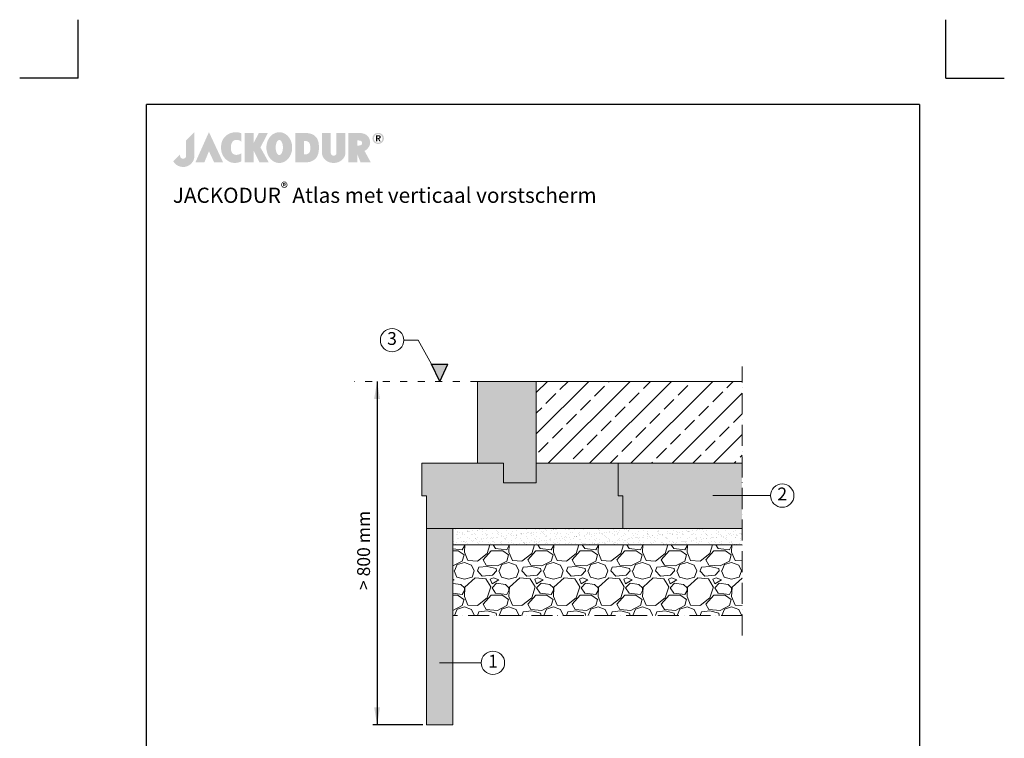
# Model space of a CAD drawing. Units: millimetres. Extents: x -100 to 1585, y -100 to 2200.
# Drawn here: x -100 to 1585, y 970 to 2200 of the extents above; entities that cross this region are included whole.
import ezdxf

# ---------------------------------------------------------------- set-up
doc = ezdxf.new("R2010")
doc.units = ezdxf.units.MM
doc.linetypes.add('ACAD_ISO03W100', pattern=[30, 12, -18])
doc.linetypes.add('ACAD_ISO10W100', pattern=[18, 12, -3, 0, -3])
doc.layers.get('0').update_dxf_attribs({"lineweight": 25})
for name, color, linetype, lineweight in [('Construction', 7, 'Continuous', 18), ('Legend NL', 7, 'Continuous', 20), ('Legend NL @ 1', 7, 'Continuous', 20), ('Texture', 7, 'Continuous', 18)]:
    doc.layers.add(name, color=color, linetype=linetype, lineweight=lineweight)
doc.layers.add('JACKODUR', color=7, linetype='Continuous', lineweight=13, true_color=0x7c6eb0)
doc.styles.add('Beschriftung', font='arial.ttf', dxfattribs={"height": 22})

# ---------------------------------------------------------------- blocks, each defined once
blk = doc.blocks.new('A$C776A1067')
at = {"linetype": 'Continuous', "lineweight": 5}
h = blk.add_hatch(color=193, dxfattribs=at)
h.dxf.hatch_style = 1
h.paths.add_polyline_path([(283, 468), (172, 357), (172, 152), (172, 147), (171, 142), (170, 138), (169, 134), (167, 130), (165, 127), (163, 124), (160, 121), (157, 119), (154, 117), (150, 115), (147, 114), (143, 113), (140, 112), (136, 111), (132, 111), (128, 111), (125, 112), (121, 112), (117, 113), (114, 115), (110, 116), (107, 118), (104, 121), (102, 123), (99, 126), (97, 130), (95, 133), (94, 137), (93, 142), (92, 146), (92, 151), (92, 156), (92, 161), (92, 166), (92, 170), (0, 78), (2, 74), (4, 70), (7, 67), (9, 63), (12, 59), (15, 56), (18, 52), (21, 49), (24, 45), (27, 42), (31, 39), (34, 36), (38, 32), (42, 29), (46, 27), (50, 24), (54, 21), (59, 19), (64, 16), (68, 14), (73, 12), (78, 10), (83, 8), (89, 7), (94, 5), (100, 4), (106, 3), (112, 2), (118, 1), (124, 0), (131, 0), (137, 0), (144, 0), (151, 1), (158, 2), (165, 3), (172, 5), (179, 7), (185, 9), (192, 12), (198, 15), (205, 18), (211, 21), (217, 25), (222, 29), (228, 33), (233, 38), (239, 43), (243, 48), (248, 53), (253, 59), (257, 65), (261, 70), (265, 77), (268, 83), (271, 89), (274, 96), (276, 103), (278, 110), (280, 117), (281, 124), (282, 131), (283, 139), (283, 146)])
h.paths.add_polyline_path([(479, 468), (298, 63), (418, 63), (479, 211), (548, 63), (668, 63)])
h.paths.add_polyline_path([(774, 276), (774, 282), (775, 287), (776, 292), (777, 297), (778, 302), (779, 307), (781, 311), (783, 316), (784, 320), (787, 325), (789, 329), (791, 333), (793, 337), (796, 340), (799, 343), (802, 346), (804, 349), (808, 351), (811, 353), (814, 355), (818, 357), (821, 359), (825, 360), (829, 361), (833, 362), (837, 363), (841, 363), (845, 364), (849, 364), (853, 364), (857, 364), (861, 363), (865, 363), (869, 362), (873, 361), (877, 360), (881, 359), (885, 357), (889, 356), (893, 354), (896, 352), (900, 350), (903, 348), (907, 345), (910, 343), (913, 340), (913, 451), (908, 453), (904, 456), (899, 458), (893, 459), (888, 461), (882, 462), (876, 464), (870, 465), (864, 465), (858, 466), (851, 466), (845, 466), (838, 466), (831, 466), (825, 466), (818, 465), (811, 464), (804, 463), (797, 462), (791, 460), (784, 458), (777, 456), (771, 455), (764, 452), (758, 450), (752, 447), (746, 444), (740, 441), (734, 438), (729, 435), (724, 431), (719, 427), (713, 423), (708, 418), (703, 414), (698, 409), (694, 404), (689, 400), (685, 395), (681, 391), (678, 386), (674, 381), (671, 376), (668, 372), (665, 367), (662, 362), (660, 357), (658, 352), (656, 347), (654, 342), (652, 336), (650, 331), (649, 326), (648, 320), (646, 315), (645, 309), (645, 303), (644, 298), (643, 292), (643, 286), (642, 279), (642, 273), (642, 267), (642, 260), (642, 253), (642, 247), (643, 240), (643, 233), (644, 227), (645, 220), (646, 214), (647, 208), (649, 201), (650, 195), (652, 189), (654, 184), (656, 178), (659, 172), (661, 167), (663, 161), (666, 156), (669, 150), (672, 145), (676, 140), (679, 135), (683, 130), (686, 125), (690, 120), (694, 116), (699, 111), (703, 107), (708, 102), (712, 98), (717, 94), (722, 90), (727, 86), (733, 82), (738, 79), (743, 75), (749, 72), (754, 70), (760, 67), (766, 65), (772, 63), (777, 61), (783, 59), (789, 58), (795, 57), (801, 56), (807, 55), (813, 55), (820, 54), (826, 54), (832, 54), (838, 54), (844, 55), (850, 56), (856, 56), (862, 58), (868, 59), (874, 60), (879, 62), (885, 64), (891, 66), (896, 68), (902, 70), (907, 72), (913, 75), (913, 184), (908, 181), (904, 178), (899, 176), (895, 174), (890, 171), (885, 169), (881, 168), (876, 166), (872, 165), (867, 164), (862, 163), (858, 163), (854, 162), (849, 162), (845, 162), (841, 162), (837, 163), (833, 163), (828, 164), (825, 165), (821, 166), (817, 168), (814, 169), (810, 171), (807, 173), (804, 175), (801, 178), (798, 180), (795, 183), (792, 186), (790, 190), (788, 193), (786, 196), (784, 200), (782, 204), (781, 208), (779, 212), (778, 216), (777, 221), (776, 225), (775, 230), (774, 235), (774, 240), (773, 245), (773, 250), (773, 256), (773, 261), (773, 266), (773, 271)])
h.paths.add_polyline_path([(1271, 457), (1149, 457), (1078, 319), (1078, 457), (959, 457), (959, 63), (1078, 63), (1078, 223), (1158, 63), (1281, 63), (1170, 262)])
h.paths.add_polyline_path([(1593, 219), (1594, 229), (1595, 239), (1596, 250), (1596, 260), (1596, 271), (1595, 281), (1594, 292), (1593, 302), (1591, 312), (1588, 322), (1586, 331), (1582, 340), (1579, 350), (1575, 359), (1571, 367), (1566, 376), (1562, 384), (1557, 391), (1551, 399), (1545, 406), (1539, 413), (1533, 419), (1527, 425), (1520, 431), (1513, 437), (1506, 442), (1498, 446), (1491, 450), (1483, 454), (1475, 457), (1466, 460), (1458, 462), (1449, 464), (1441, 465), (1432, 466), (1423, 466), (1414, 466), (1406, 465), (1397, 464), (1388, 462), (1380, 460), (1372, 457), (1364, 454), (1356, 450), (1348, 446), (1341, 442), (1333, 437), (1327, 431), (1320, 425), (1313, 419), (1307, 413), (1301, 406), (1295, 399), (1290, 391), (1285, 384), (1280, 376), (1275, 367), (1271, 359), (1267, 350), (1264, 340), (1261, 331), (1258, 322), (1256, 312), (1254, 302), (1252, 292), (1251, 281), (1251, 271), (1250, 260), (1251, 250), (1251, 239), (1252, 229), (1254, 219), (1256, 209), (1258, 199), (1261, 189), (1264, 180), (1267, 171), (1271, 162), (1275, 153), (1280, 145), (1285, 137), (1290, 129), (1295, 121), (1301, 114), (1307, 107), (1313, 101), (1320, 95), (1327, 89), (1333, 84), (1341, 79), (1348, 74), (1356, 70), (1364, 66), (1372, 63), (1380, 60), (1388, 58), (1397, 56), (1406, 55), (1414, 54), (1423, 54), (1432, 54), (1441, 55), (1449, 56), (1458, 58), (1466, 60), (1475, 63), (1483, 66), (1491, 70), (1498, 74), (1506, 79), (1513, 84), (1520, 89), (1527, 95), (1533, 101), (1539, 107), (1545, 114), (1551, 121), (1557, 129), (1562, 137), (1566, 145), (1571, 153), (1575, 162), (1579, 171), (1582, 180), (1586, 189), (1588, 199), (1591, 209)])
h.paths.add_polyline_path([(1379, 222), (1378, 226), (1377, 231), (1376, 236), (1376, 241), (1375, 246), (1375, 251), (1375, 256), (1375, 261), (1375, 266), (1375, 271), (1375, 277), (1376, 282), (1376, 286), (1377, 291), (1378, 296), (1379, 300), (1380, 305), (1381, 309), (1382, 314), (1383, 318), (1384, 322), (1386, 326), (1387, 329), (1389, 333), (1391, 336), (1392, 339), (1394, 342), (1396, 345), (1398, 348), (1400, 350), (1402, 352), (1404, 354), (1407, 356), (1409, 358), (1411, 359), (1414, 360), (1416, 361), (1418, 362), (1421, 362), (1423, 362), (1426, 362), (1428, 362), (1431, 361), (1433, 360), (1435, 359), (1438, 358), (1440, 356), (1442, 354), (1444, 352), (1446, 350), (1448, 348), (1450, 345), (1452, 342), (1454, 339), (1456, 336), (1457, 333), (1459, 329), (1460, 326), (1462, 322), (1463, 318), (1464, 314), (1466, 309), (1467, 305), (1468, 300), (1469, 296), (1469, 291), (1470, 286), (1471, 282), (1471, 277), (1471, 271), (1472, 266), (1472, 261), (1472, 256), (1471, 251), (1471, 246), (1471, 241), (1470, 236), (1469, 231), (1469, 226), (1468, 222), (1467, 217), (1466, 213), (1464, 209), (1463, 205), (1462, 200), (1460, 197), (1459, 193), (1457, 189), (1456, 186), (1454, 183), (1452, 180), (1450, 177), (1448, 175), (1446, 172), (1444, 170), (1442, 168), (1440, 166), (1438, 164), (1435, 163), (1433, 162), (1431, 161), (1428, 160), (1426, 160), (1423, 160), (1421, 160), (1418, 160), (1416, 161), (1414, 162), (1411, 163), (1409, 164), (1407, 166), (1404, 168), (1402, 170), (1400, 172), (1398, 175), (1396, 177), (1394, 180), (1392, 183), (1391, 186), (1389, 189), (1387, 193), (1386, 197), (1384, 200), (1383, 205), (1382, 209), (1381, 213), (1380, 217)], flags=16)
h.paths.add_polyline_path([(1905, 108), (1910, 112), (1914, 117), (1917, 121), (1921, 126), (1924, 131), (1928, 136), (1931, 141), (1933, 147), (1936, 152), (1938, 158), (1941, 164), (1943, 169), (1945, 175), (1946, 181), (1948, 188), (1949, 194), (1951, 200), (1952, 207), (1953, 213), (1953, 220), (1954, 226), (1955, 233), (1955, 240), (1955, 247), (1955, 254), (1956, 261), (1955, 273), (1955, 284), (1954, 295), (1953, 306), (1952, 317), (1950, 327), (1948, 337), (1945, 346), (1942, 355), (1939, 364), (1935, 372), (1932, 380), (1927, 387), (1922, 394), (1917, 401), (1911, 407), (1905, 413), (1899, 419), (1892, 424), (1884, 429), (1877, 433), (1868, 438), (1860, 441), (1850, 444), (1840, 447), (1830, 450), (1819, 452), (1808, 454), (1796, 455), (1784, 456), (1771, 457), (1757, 457), (1757, 457), (1639, 457), (1639, 63), (1757, 63), (1769, 64), (1779, 64), (1789, 64), (1797, 64), (1805, 64), (1812, 65), (1819, 66), (1825, 67), (1831, 68), (1837, 69), (1843, 71), (1849, 73), (1855, 76), (1861, 79), (1868, 82), (1875, 86), (1881, 89), (1886, 93), (1891, 96), (1896, 100), (1901, 104)])
h.paths.add_polyline_path([(1757, 169), (1757, 350), (1766, 350), (1775, 349), (1779, 349), (1783, 348), (1787, 348), (1791, 347), (1795, 345), (1799, 344), (1803, 342), (1807, 340), (1811, 337), (1815, 334), (1819, 330), (1823, 326), (1825, 324), (1827, 321), (1829, 318), (1830, 315), (1832, 312), (1833, 308), (1834, 304), (1835, 300), (1836, 296), (1837, 291), (1838, 286), (1838, 282), (1839, 277), (1839, 272), (1840, 267), (1840, 262), (1840, 257), (1840, 252), (1840, 247), (1840, 242), (1839, 238), (1839, 233), (1838, 229), (1838, 225), (1837, 220), (1836, 217), (1835, 213), (1835, 210), (1834, 207), (1832, 205), (1831, 202), (1830, 200), (1828, 197), (1826, 195), (1824, 192), (1821, 189), (1819, 187), (1817, 185), (1815, 183), (1812, 181), (1810, 180), (1808, 178), (1806, 177), (1803, 176), (1801, 175), (1799, 174), (1796, 173), (1794, 172), (1790, 171), (1785, 170), (1781, 170), (1776, 169), (1767, 169)], flags=16)
h.paths.add_polyline_path([(2115, 188), (2115, 457), (1996, 457), (1996, 185), (1996, 185), (1997, 179), (1997, 173), (1998, 167), (2000, 161), (2001, 155), (2003, 150), (2006, 144), (2008, 138), (2011, 132), (2014, 127), (2018, 121), (2022, 116), (2026, 111), (2030, 106), (2035, 101), (2040, 96), (2045, 91), (2050, 87), (2056, 83), (2062, 79), (2068, 75), (2075, 72), (2081, 69), (2088, 66), (2096, 63), (2103, 61), (2111, 59), (2119, 57), (2127, 56), (2136, 55), (2144, 54), (2153, 54), (2162, 54), (2171, 55), (2179, 56), (2187, 57), (2195, 59), (2203, 61), (2210, 63), (2218, 66), (2225, 68), (2231, 72), (2238, 75), (2244, 79), (2250, 83), (2256, 87), (2261, 91), (2267, 96), (2272, 101), (2276, 105), (2280, 110), (2284, 116), (2288, 121), (2292, 127), (2295, 132), (2298, 138), (2301, 144), (2303, 149), (2305, 155), (2306, 161), (2308, 167), (2309, 173), (2309, 179), (2310, 185), (2310, 185), (2310, 457), (2191, 457), (2191, 186), (2191, 183), (2190, 180), (2190, 177), (2189, 174), (2187, 171), (2185, 168), (2183, 166), (2181, 163), (2178, 161), (2176, 158), (2174, 157), (2171, 156), (2169, 155), (2167, 154), (2165, 153), (2164, 153), (2162, 152), (2159, 152), (2157, 152), (2155, 151), (2153, 151), (2151, 151), (2148, 152), (2146, 152), (2144, 152), (2140, 153), (2138, 154), (2136, 155), (2134, 156), (2132, 158), (2128, 160), (2127, 162), (2125, 163), (2124, 164), (2122, 167), (2120, 170), (2119, 173), (2117, 176), (2116, 179), (2116, 182), (2115, 185)])
h.paths.add_polyline_path([(2591, 231), (2594, 234), (2598, 237), (2601, 240), (2604, 243), (2607, 246), (2611, 250), (2613, 253), (2616, 257), (2619, 260), (2622, 264), (2624, 268), (2626, 271), (2629, 275), (2631, 279), (2632, 283), (2634, 286), (2636, 290), (2637, 294), (2638, 298), (2640, 302), (2641, 306), (2641, 310), (2642, 314), (2642, 318), (2643, 322), (2643, 326), (2642, 332), (2642, 338), (2641, 344), (2640, 350), (2639, 356), (2638, 362), (2636, 368), (2634, 374), (2632, 380), (2629, 385), (2626, 391), (2623, 396), (2620, 401), (2616, 407), (2612, 411), (2608, 416), (2603, 421), (2598, 425), (2593, 429), (2587, 433), (2581, 436), (2575, 440), (2568, 443), (2561, 446), (2554, 448), (2546, 450), (2538, 452), (2530, 454), (2521, 455), (2512, 456), (2502, 457), (2492, 457), (2351, 457), (2351, 63), (2351, 63), (2469, 63), (2469, 174), (2513, 63), (2515, 63), (2651, 63), (2567, 215), (2571, 217), (2575, 220), (2579, 222), (2583, 225), (2587, 228)])
h.paths.add_polyline_path([(2469, 287), (2469, 357), (2477, 356), (2484, 356), (2490, 356), (2497, 355), (2502, 354), (2508, 353), (2510, 352), (2513, 351), (2515, 351), (2517, 350), (2519, 349), (2521, 348), (2523, 347), (2525, 345), (2526, 344), (2528, 342), (2529, 341), (2530, 339), (2531, 337), (2532, 336), (2533, 334), (2534, 332), (2534, 329), (2534, 327), (2535, 325), (2535, 322), (2535, 319), (2534, 317), (2534, 314), (2534, 312), (2533, 310), (2532, 307), (2531, 305), (2531, 303), (2530, 302), (2528, 300), (2527, 299), (2525, 297), (2524, 296), (2522, 295), (2520, 294), (2518, 293), (2516, 292), (2514, 291), (2511, 291), (2509, 290), (2504, 289), (2498, 288), (2491, 288), (2485, 287), (2477, 287)], flags=16)
h.paths.add_polyline_path([(2822, 411), (2821, 414), (2819, 418), (2817, 421), (2815, 424), (2813, 427), (2811, 430), (2809, 432), (2806, 435), (2804, 438), (2801, 440), (2799, 442), (2795, 444), (2792, 446), (2789, 448), (2786, 450), (2783, 451), (2780, 452), (2776, 454), (2773, 455), (2769, 456), (2765, 456), (2762, 457), (2758, 457), (2754, 458), (2751, 458), (2747, 458), (2743, 457), (2739, 457), (2736, 456), (2732, 456), (2729, 455), (2725, 454), (2722, 452), (2718, 451), (2715, 450), (2712, 448), (2709, 446), (2706, 444), (2703, 442), (2700, 440), (2697, 438), (2695, 435), (2692, 432), (2690, 430), (2688, 427), (2686, 424), (2684, 421), (2682, 418), (2680, 414), (2679, 411), (2678, 407), (2677, 403), (2676, 400), (2675, 396), (2675, 392), (2674, 388), (2674, 384), (2674, 379), (2675, 375), (2675, 371), (2676, 367), (2677, 363), (2678, 360), (2679, 356), (2680, 353), (2682, 349), (2684, 346), (2686, 343), (2688, 340), (2690, 337), (2692, 334), (2695, 332), (2697, 329), (2700, 327), (2703, 325), (2706, 322), (2709, 320), (2712, 319), (2715, 317), (2718, 316), (2722, 314), (2725, 313), (2729, 312), (2732, 311), (2736, 310), (2739, 310), (2743, 309), (2747, 309), (2751, 309), (2754, 309), (2758, 309), (2762, 310), (2765, 310), (2769, 311), (2773, 312), (2776, 313), (2780, 314), (2783, 316), (2786, 317), (2789, 319), (2792, 320), (2795, 322), (2799, 325), (2801, 327), (2804, 329), (2806, 332), (2809, 334), (2811, 337), (2813, 340), (2815, 343), (2817, 346), (2819, 349), (2821, 353), (2822, 356), (2823, 360), (2825, 363), (2825, 367), (2826, 371), (2827, 375), (2827, 379), (2827, 384), (2827, 388), (2827, 392), (2826, 396), (2825, 400), (2825, 403), (2823, 407)])
h.paths.add_polyline_path([(2803, 404), (2804, 401), (2805, 399), (2806, 396), (2806, 393), (2806, 390), (2807, 387), (2807, 384), (2807, 380), (2806, 377), (2806, 374), (2806, 371), (2805, 368), (2804, 365), (2803, 363), (2802, 360), (2801, 357), (2800, 355), (2799, 352), (2797, 350), (2795, 348), (2794, 345), (2792, 343), (2790, 341), (2788, 339), (2786, 338), (2784, 336), (2782, 334), (2780, 333), (2777, 331), (2775, 330), (2772, 329), (2770, 328), (2767, 327), (2765, 327), (2762, 326), (2759, 325), (2756, 325), (2754, 325), (2751, 325), (2748, 325), (2745, 325), (2742, 325), (2739, 326), (2737, 327), (2734, 327), (2731, 328), (2729, 329), (2726, 330), (2724, 331), (2721, 333), (2719, 334), (2717, 336), (2715, 338), (2713, 339), (2711, 341), (2709, 343), (2707, 345), (2706, 348), (2704, 350), (2703, 352), (2701, 355), (2700, 357), (2699, 360), (2698, 363), (2697, 365), (2696, 368), (2696, 371), (2695, 374), (2695, 377), (2695, 380), (2694, 384), (2695, 387), (2695, 390), (2695, 393), (2696, 396), (2696, 399), (2697, 401), (2698, 404), (2699, 407), (2700, 409), (2701, 412), (2703, 414), (2704, 417), (2706, 419), (2707, 421), (2709, 423), (2711, 425), (2713, 427), (2715, 429), (2717, 431), (2719, 432), (2721, 434), (2724, 435), (2726, 436), (2729, 437), (2731, 438), (2734, 439), (2737, 440), (2739, 441), (2742, 441), (2745, 441), (2748, 442), (2751, 442), (2754, 442), (2756, 441), (2759, 441), (2762, 441), (2765, 440), (2767, 439), (2770, 438), (2772, 437), (2775, 436), (2777, 435), (2780, 434), (2782, 432), (2784, 431), (2786, 429), (2788, 427), (2790, 425), (2792, 423), (2794, 421), (2795, 419), (2797, 417), (2799, 414), (2800, 412), (2801, 409), (2802, 407)], flags=16)
h.paths.add_polyline_path([(2785, 407), (2785, 404), (2785, 401), (2785, 398), (2785, 395), (2784, 393), (2783, 391), (2782, 389), (2781, 387), (2780, 385), (2779, 384), (2777, 383), (2775, 382), (2774, 381), (2772, 380), (2770, 379), (2768, 379), (2765, 379), (2763, 378), (2785, 342), (2768, 342), (2748, 378), (2737, 378), (2737, 342), (2721, 342), (2721, 425), (2752, 425), (2756, 425), (2760, 425), (2763, 425), (2766, 424), (2769, 423), (2772, 422), (2774, 421), (2777, 420), (2778, 418), (2780, 416), (2782, 414), (2783, 412), (2784, 410)], flags=0)
h.paths.add_polyline_path([(2768, 404), (2769, 402), (2768, 400), (2768, 399), (2768, 397), (2767, 396), (2767, 395), (2766, 394), (2765, 393), (2764, 392), (2763, 392), (2761, 391), (2760, 391), (2759, 391), (2755, 390), (2752, 390), (2737, 390), (2737, 412), (2751, 412), (2754, 412), (2757, 412), (2759, 412), (2760, 411), (2761, 411), (2763, 410), (2764, 410), (2765, 409), (2766, 408), (2767, 407), (2768, 406), (2768, 405)], flags=0)
h.paths.add_polyline_path([(2784, 393), (2785, 395), (2785, 398), (2785, 401), (2785, 404), (2785, 407), (2784, 410), (2783, 412), (2782, 414), (2780, 416), (2778, 418), (2777, 420), (2774, 421), (2772, 422), (2769, 423), (2766, 424), (2763, 425), (2760, 425), (2756, 425), (2752, 425), (2721, 425), (2721, 342), (2737, 342), (2737, 378), (2748, 378), (2768, 342), (2785, 342), (2763, 378), (2765, 379), (2768, 379), (2770, 379), (2772, 380), (2774, 381), (2775, 382), (2777, 383), (2779, 384), (2780, 385), (2781, 387), (2782, 389), (2783, 391)], flags=0)
at = {"linetype": 'Continuous', "lineweight": 5, "true_color": 0x7c6eb0}
h = blk.add_hatch(color=183, dxfattribs=at)
h.dxf.hatch_style = 1
h.paths.add_polyline_path([(2785, 404), (2785, 407), (2784, 410), (2783, 412), (2782, 414), (2780, 416), (2778, 418), (2777, 420), (2774, 421), (2772, 422), (2769, 423), (2766, 424), (2763, 425), (2760, 425), (2756, 425), (2752, 425), (2721, 425), (2721, 342), (2737, 342), (2737, 378), (2748, 378), (2768, 342), (2785, 342), (2763, 378), (2765, 379), (2768, 379), (2770, 379), (2772, 380), (2774, 381), (2775, 382), (2777, 383), (2779, 384), (2780, 385), (2781, 387), (2782, 389), (2783, 391), (2784, 393), (2785, 395), (2785, 398), (2785, 401)])
h.paths.add_polyline_path([(2737, 412), (2751, 412), (2754, 412), (2757, 412), (2759, 412), (2760, 411), (2761, 411), (2763, 410), (2764, 410), (2765, 409), (2766, 408), (2767, 407), (2768, 406), (2768, 405), (2768, 404), (2769, 402), (2768, 400), (2768, 399), (2768, 397), (2767, 396), (2767, 395), (2766, 394), (2765, 393), (2764, 392), (2763, 392), (2761, 391), (2760, 391), (2759, 391), (2755, 390), (2752, 390), (2737, 390)], flags=16)
blk = doc.blocks.new('A$C43F11C5A')
at = {"layer": 'Legend NL'}
blk.add_circle((20, 20), 20, dxfattribs=at)
at = {"layer": 'Legend NL @ 1', "insert": (20, 20), "char_height": 22, "width": 30.063, "attachment_point": 5, "style": 'Beschriftung'}
blk.add_mtext('3', dxfattribs=at)
blk = doc.blocks.new('A$C6D56434F')
at = {"layer": 'Legend NL'}
blk.add_circle((20, 20), 20, dxfattribs=at)
at = {"layer": 'Legend NL @ 1', "insert": (20, 20), "char_height": 22, "width": 30.063, "attachment_point": 5, "style": 'Beschriftung'}
blk.add_mtext('1', dxfattribs=at)
blk = doc.blocks.new('A$C19322969')
at = {"layer": 'Legend NL'}
blk.add_circle((20, 20), 20, dxfattribs=at)
at = {"layer": 'Legend NL @ 1', "insert": (20, 20), "char_height": 22, "width": 30.063, "attachment_point": 5, "style": 'Beschriftung'}
blk.add_mtext('2', dxfattribs=at)

msp = doc.modelspace()

# ---------------------------------------------------------------- hatches: boundary and pattern name
at = {"layer": 'JACKODUR'}
h = msp.add_hatch(color=256, dxfattribs=at)
h.dxf.hatch_style = 1
h.paths.add_polyline_path([(784, 1580.9), (683.2, 1580.9), (683.2, 1440.9), (728, 1440.9), (728, 1407.3), (784, 1407.3), (784, 1440.9)])
h = msp.add_hatch(color=256, dxfattribs=at)
h.dxf.hatch_style = 1
h.paths.add_polyline_path([(932.4, 1384.9), (924, 1384.9), (924, 1440.9), (803.1, 1440.9), (784, 1440.9), (784, 1407.3), (728, 1407.3), (728, 1440.9), (588, 1440.9), (588, 1384.9), (596.4, 1384.9), (596.4, 1328.9), (932.4, 1328.9)])
h = msp.add_hatch(color=256, dxfattribs=at)
h.dxf.hatch_style = 1
h.paths.add_polyline_path([(1136.2, 1440.9), (924, 1440.9), (924, 1384.9), (932.4, 1384.9), (932.4, 1328.9), (1136.2, 1328.9)])
h = msp.add_hatch(color=256, dxfattribs=at)
h.dxf.hatch_style = 1
h.paths.add_polyline_path([(641.2, 1328.9), (596.4, 1328.9), (596.4, 992.9), (641.2, 992.9)])
at = {"layer": 'Legend NL', "lineweight": 25}
msp.add_hatch(color=256, dxfattribs=at).paths.add_polyline_path([(632.7, 1610.1), (604.9, 1610.1), (618.8, 1580.9)])
at = {"layer": 'Texture', "transparency": 33554687}
h = msp.add_hatch(dxfattribs=at)
h.set_pattern_fill('JIS_STN_2.5', color=256, scale=20)
h.paths.add_polyline_path([(1136.2, 1580.9), (804.8, 1580.9), (784, 1580.9), (784, 1440.9), (803.1, 1440.9), (1136.2, 1440.9)])
at = {"layer": 'Texture'}
h = msp.add_hatch(dxfattribs=at)
h.set_pattern_fill('AR-SAND', color=256, scale=0.25, style=0)
h.set_pattern_definition([(37.5, (-53258.902, 1524.448), (-0.4000078, 12.235331), [0, -9.652, 0, -10.795, 0, -10.31875]), (7.5, (-53258.902, 1524.448), (11.238082, 17.9206275), [0, -5.207, 0, -8.6995, 0, -3.33375]), (327.5, (-53266.712, 1524.448), (19.7748093, 0.0359296), [0, -3.175, 0, -11.43, 0, -14.9225]), (317.5, (-53266.712, 1524.448), (19.0889113, 5.573233), [0, -1.5875, 0, -7.493, 0, -8.5725])])
h.paths.add_polyline_path([(1136.2, 1300.9), (1136.2, 1328.9), (641.2, 1328.9), (641.2, 1300.9)])
at = {"layer": 'Texture', "transparency": 33554687}
h = msp.add_hatch(dxfattribs=at)
h.set_pattern_fill('GRAVEL', color=256, scale=3)
h.set_pattern_definition([(228.012788, (-50567.093, 2094.2657), (-609.60000005, -685.79999996), [10.25164, -1014.91451]), (184.969741, (-50573.951, 2086.6457), (914.39999964, 76.20000434), [17.59214, -1741.62147]), (132.510447, (-50591.477, 2085.1217), (762.00000032, -838.1999997), [12.40445, -1228.04168]), (267.273689, (-50621.195, 2066.0717), (76.20000016, 1524), [16.02014, -1585.99312]), (292.833654, (-50621.957, 2050.0697), (-381.00000003, 914.39999999), [15.70901, -1555.19423]), (357.273689, (-50615.861, 2035.5917), (-1524, 76.20000016), [16.02014, -1585.99312]), (37.6942405, (-50599.8592, 2034.8297), (-990.59999996, -762.00000006), [21.18581, -2097.39346]), (72.2553284, (-50583.0952, 2047.7837), (533.40000014, 1676.39999995), [20.00159, -1980.1577]), (121.429566, (-50576.999, 2066.8337), (-609.60000009, 990.59999995), [16.07439, -1591.36637]), (175.236358, (-50585.381, 2080.5497), (838.2, -76.2000001), [18.3514, -899.21811]), (222.397438, (-50603.6692, 2082.0737), (-914.39999997, -838.20000003), [23.73234, -2349.50318]), (138.814075, (-50545.757, 2065.31), (-533.4, 457.2), [8.10014, -801.91697]), (171.469234, (-50551.853, 2070.6437), (990.60000003, -152.39999983), [15.41046, -1525.63917]), (225, (-50567.093, 2072.93), (-1e-14, -76.2), [10.77628, -96.98679]), (203.19859, (-50572.427, 2082.074), (381, 152.4), [5.80324, -574.51867]), (291.80141, (-50577.761, 2079.788), (-76.2, 228.6), [8.20697, -402.14259]), (30.963757, (-50574.713, 2072.168), (228.6, 152.4), [13.32959, -430.98894]), (161.56505, (-50563.283, 2079.026), (152.4, -76.2), [9.63861, -231.32694]), (16.38954, (-50621.957, 2079.7877), (762, 228.6), [13.50264, -1336.7648]), (70.346176, (-50609.003, 2083.5977), (-304.80000003, -838.2), [11.32797, -1121.46647]), (293.19859, (-50563.283, 2094.266), (-152.4, 381), [11.6064, -568.71551]), (343.61046, (-50558.711, 2083.5977), (-762, 228.59999995), [13.50264, -1336.7648]), (339.443955, (-50621.957, 2032.544), (-381, 152.4), [13.02106, -638.03203]), (294.775141, (-50609.765, 2027.9717), (-381.00000045, 838.1999998), [10.91016, -1080.1078]), (66.80141, (-50562.521, 2018.066), (152.4, 381), [11.6064, -568.71551]), (17.354025, (-50557.949, 2028.7337), (-990.6, -304.80000006), [12.77348, -1264.57128]), (69.443955, (-50599.859, 2018.066), (-152.4, -381), [6.51053, -644.54256]), (101.309932, (-50567.093, 2018.066), (-76.2, 304.8), [3.88544, -384.65985]), (165.963757, (-50567.855, 2021.876), (228.6, -76.2), [15.70901, -298.47164]), (186.009006, (-50583.095, 2025.6857), (762, 76.20000004), [14.55801, -1441.24095]), (303.690068, (-50574.713, 2065.31), (-76.2, 152.4), [10.98972, -263.75329]), (353.1572266, (-50568.6172, 2056.1657), (1295.4, -152.39999993), [19.1867, -1899.48027]), (60.945396, (-50549.567, 2053.88), (-304.8, -533.4), [7.84525, -776.68177]), (90, (-50545.76, 2060.74), (-76.2, 76.2), [4.572, -71.628]), (120.256437, (-50584.619, 2027.9717), (304.79999996, -533.4), [10.58601, -1048.01822]), (48.012787, (-50589.953, 2037.1157), (609.60000005, 685.79999996), [20.50329, -1004.66287]), (0, (-50576.24, 2052.356), (76.2, 76.2), [19.812, -56.388]), (325.304846, (-50556.425, 2052.3557), (762.0000003, -533.3999996), [12.04829, -1192.7795]), (254.054604, (-50546.519, 2045.498), (-76.2, -304.8), [11.09487, -543.6495]), (207.6459754, (-50549.5672, 2034.8297), (-1447.80000005, -761.9999999), [18.06435, -1788.37393]), (175.426079, (-50565.5692, 2026.4477), (-990.6, 76.2), [19.11088, -1891.97539])])
h.paths.add_polyline_path([(1136.2, 1180.1), (1136.2, 1300.9), (641.2, 1300.9), (641.2, 1180.1)])

# ---------------------------------------------------------------- linework, layer by layer
for p, q in [((0, 2100), (0, 2200)), ((1485, 2100), (1485, 2200)), ((0, 2100), (-100, 2100)), ((1485, 2100), (1585, 2100)), ((1440, 2055), (117, 2055)), ((117, 45), (117, 2055)), ((1440, 2055), (1440, 45))]:
    msp.add_line(p, q)
at = {"layer": 'Construction', "linetype": 'ACAD_ISO10W100', "ltscale": 3}
for p, q in [((1136.2, 1146), (1136.2, 1606.6)), ((1136.2, 1180.1), (641.2, 1180.1))]:
    msp.add_line(p, q, dxfattribs=at)
at = {"layer": 'Construction', "linetype": 'ACAD_ISO03W100'}
msp.add_line((683.2, 1580.9), (472.2, 1580.9), dxfattribs=at)
at = {"layer": 'Construction'}
for p, q in [((683.2, 1580.9), (683.2, 1440.9)), ((683.2, 1580.9), (804.8, 1580.9)), ((784, 1580.9), (784, 1440.9)), ((804.8, 1580.9), (1136.2, 1580.9)), ((588, 1440.9), (588, 1384.9)), ((588, 1440.9), (728, 1440.9)), ((728, 1440.9), (728, 1407.3)), ((784, 1440.9), (784, 1407.3)), ((803.1, 1440.9), (784, 1440.9)), ((803.1, 1440.9), (806, 1440.9)), ((803.1, 1440.9), (924, 1440.9)), ((803.1, 1440.9), (1136.2, 1440.9)), ((924, 1384.9), (924, 1440.9)), ((784, 1407.3), (728, 1407.3)), ((588, 1384.9), (596.4, 1384.9)), ((596.4, 1384.9), (596.4, 1328.9)), ((932.4, 1384.9), (924, 1384.9)), ((932.4, 1328.9), (932.4, 1384.9)), ((596.4, 1328.9), (932.4, 1328.9)), ((596.4, 1328.9), (1136.2, 1328.9)), ((596.4, 1328.9), (596.4, 992.9)), ((641.2, 992.9), (641.2, 1328.9)), ((932.4, 1328.9), (1136.2, 1328.9)), ((1136.2, 1300.9), (641.2, 1300.9)), ((596.4, 992.9), (641.2, 992.9))]:
    msp.add_line(p, q, dxfattribs=at)
at = {"layer": 'Legend NL'}
for p, q in [((557.2, 1651.4), (582.2, 1651.4)), ((582.2, 1651.4), (604.9, 1610.1)), ((1086.4, 1385.3), (1185, 1385.3)), ((618.2, 1099.1), (689.9, 1099.1))]:
    msp.add_line(p, q, dxfattribs=at)
at = {"layer": 'Legend NL', "lineweight": 25}
for p, q in [((618.8, 1580.9), (604.9, 1610.1)), ((604.9, 1610.1), (632.7, 1610.1)), ((618.8, 1580.9), (632.7, 1610.1)), ((511.6, 1580.9), (511.6, 992.9)), ((590, 992.9), (504.1, 992.9))]:
    msp.add_line(p, q, dxfattribs=at)
at = {"layer": 'Legend NL', "color": 0}
for points in [[(506.6, 1550.9), (516.6, 1550.9), (511.6, 1580.9)], [(506.6, 1022.9), (516.6, 1022.9), (511.6, 992.9)]]:
    msp.add_solid(points, dxfattribs=at)

# ---------------------------------------------------------------- block references
at = {"xscale": 0.1275, "yscale": 0.1275, "zscale": 0.1275}
msp.add_blockref('A$C776A1067', (162.8, 1947.9), dxfattribs=at)
at = {"layer": 'Legend NL'}
for name, p in [('A$C43F11C5A', (517.2, 1631.4)), ('A$C19322969', (1185, 1365.3)), ('A$C6D56434F', (689.9, 1079.1))]:
    msp.add_blockref(name, p, dxfattribs=at)

# ---------------------------------------------------------------- texts
at = {"insert": (162.1, 1921.3), "char_height": 26, "width": 1240.449, "attachment_point": 1, "style": 'Beschriftung'}
msp.add_mtext('\\A1;JACKODUR{\\H0.7x;\\S®^ ;} Atlas met verticaal vorstscherm ', dxfattribs=at)
at = {"layer": 'Legend NL @ 1', "color": 0, "lineweight": 25, "insert": (491.4, 1291.5), "char_height": 22, "attachment_point": 5, "rotation": 90, "style": 'Beschriftung'}
msp.add_mtext('> 800 mm', dxfattribs=at)

doc.saveas('drawing.dxf')
